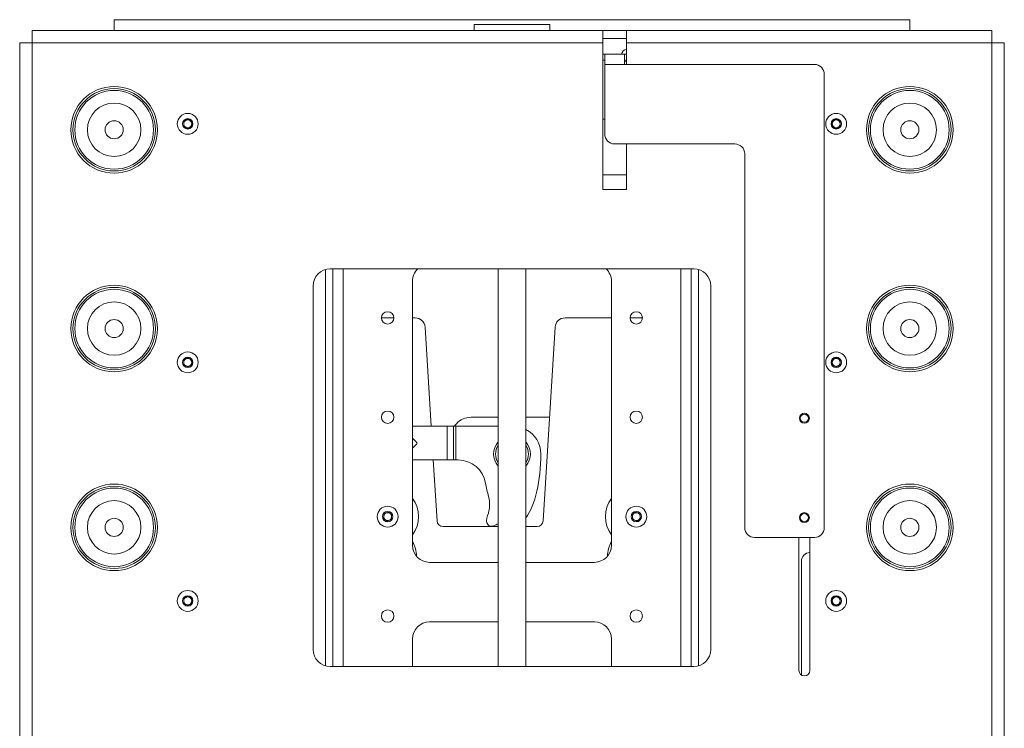
# Paper-space layout 'Sheet 3' of a CAD drawing. Units: millimetres. Extents: x 40 to 3978, y 2983 to 5962.
# Drawn here: x 3333 to 3828, y 4302 to 4659 of the extents above; entities that cross this region are included whole.
import ezdxf

# ---------------------------------------------------------------- set-up
doc = ezdxf.new("R2010")
doc.units = ezdxf.units.MM

psp = doc.layouts.new('Sheet 3')

# ---------------------------------------------------------------- linework, layer by layer
at = {"color": 7, "linetype": 'Continuous', "lineweight": 18}
for p, q in [((3380.72, 4653.41), (3380.72, 4658.81)), ((3780.72, 4658.81), (3380.72, 4658.81)), ((3780.72, 4658.81), (3780.72, 4653.41)), ((3339.42, 4647.21), (3339.42, 4653.41)), ((3339.42, 4653.41), (3626.32, 4653.41)), ((3561.72, 4656.31), (3561.72, 4653.41)), ((3599.68, 4656.41), (3561.77, 4656.41)), ((3599.72, 4656.31), (3599.68, 4656.41)), ((3599.72, 4653.41), (3599.72, 4656.31)), ((3626.32, 4653.41), (3626.32, 4647.21)), ((3638.32, 4653.41), (3626.32, 4653.41)), ((3638.32, 4653.41), (3822.02, 4653.41)), ((3638.32, 4647.21), (3638.32, 4653.41)), ((3822.02, 4653.41), (3822.02, 4647.21)), ((3638.32, 4649.41), (3626.32, 4649.41)), ((3333.22, 4647.21), (3333.22, 4292.81)), ((3339.42, 4647.21), (3333.22, 4647.21)), ((3339.42, 4647.21), (3339.42, 3715.01)), ((3626.32, 4647.21), (3339.42, 4647.21)), ((3626.32, 4573.41), (3626.32, 4647.21)), ((3822.02, 4647.21), (3638.32, 4647.21)), ((3638.32, 4636.31), (3638.32, 4647.21)), ((3822.02, 4647.21), (3822.02, 3715.01)), ((3828.22, 4647.21), (3822.02, 4647.21)), ((3828.22, 4647.21), (3828.22, 3715.01)), ((3626.32, 4641.41), (3627.32, 4641.41)), ((3626.32, 4638.41), (3627.32, 4638.41)), ((3627.32, 4636.31), (3627.32, 4641.41)), ((3637.32, 4641.41), (3627.32, 4641.41)), ((3637.32, 4641.41), (3637.32, 4636.31)), ((3637.32, 4641.41), (3638.32, 4641.41)), ((3637.32, 4638.41), (3638.32, 4638.41)), ((3627.32, 4601.31), (3627.32, 4636.31)), ((3627.32, 4636.31), (3637.32, 4636.31)), ((3637.32, 4636.31), (3732.72, 4636.31)), ((3737.72, 4631.31), (3737.72, 4403.31)), ((3415.72, 4607.56), (3417.72, 4608.72)), ((3417.72, 4608.72), (3419.72, 4607.56)), ((3626.32, 4608.81), (3627.32, 4608.81)), ((3741.72, 4607.56), (3743.72, 4608.72)), ((3743.72, 4608.72), (3745.72, 4607.56)), ((3415.72, 4605.26), (3415.72, 4607.56)), ((3417.72, 4604.1), (3415.72, 4605.26)), ((3419.72, 4605.26), (3417.72, 4604.1)), ((3419.72, 4607.56), (3419.72, 4605.26)), ((3741.72, 4605.26), (3741.72, 4607.56)), ((3743.72, 4604.1), (3741.72, 4605.26)), ((3745.72, 4605.26), (3743.72, 4604.1)), ((3745.72, 4607.56), (3745.72, 4605.26)), ((3632.32, 4596.31), (3692.72, 4596.31)), ((3638.32, 4573.41), (3638.32, 4596.31)), ((3697.72, 4591.31), (3697.72, 4403.31)), ((3638.32, 4580.81), (3626.32, 4580.81)), ((3626.32, 4573.41), (3638.32, 4573.41)), ((3489.32, 4533.41), (3672.12, 4533.41)), ((3490.72, 4533.41), (3490.72, 4333.41)), ((3573.72, 4533.41), (3573.72, 4333.41)), ((3587.72, 4333.41), (3587.72, 4533.41)), ((3670.72, 4533.41), (3670.72, 4333.41)), ((3480.72, 4342.01), (3480.72, 4524.81)), ((3530.72, 4527.21), (3530.72, 4394.41)), ((3630.72, 4394.41), (3630.72, 4527.21)), ((3680.72, 4524.81), (3680.72, 4342.01)), ((3515.12, 4508.81), (3521.32, 4508.81)), ((3530.72, 4508.81), (3532.02, 4508.81)), ((3607.38, 4508.81), (3630.72, 4508.81)), ((3640.12, 4508.81), (3646.32, 4508.81)), ((3540.1, 4454.31), (3537.02, 4504.12)), ((3602.39, 4504.12), (3596.36, 4406.62)), ((3415.72, 4487.56), (3417.72, 4488.72)), ((3415.72, 4485.26), (3415.72, 4487.56)), ((3417.72, 4484.1), (3415.72, 4485.26)), ((3417.72, 4488.72), (3419.72, 4487.56)), ((3419.72, 4485.26), (3417.72, 4484.1)), ((3419.72, 4487.56), (3419.72, 4485.26)), ((3741.72, 4487.56), (3743.72, 4488.72)), ((3741.72, 4485.26), (3741.72, 4487.56)), ((3743.72, 4484.1), (3741.72, 4485.26)), ((3743.72, 4488.72), (3745.72, 4487.56)), ((3745.72, 4485.26), (3743.72, 4484.1)), ((3745.72, 4487.56), (3745.72, 4485.26)), ((3551.65, 4454.31), (3552.75, 4455.52)), ((3560.16, 4458.81), (3573.72, 4458.81)), ((3587.72, 4458.81), (3599.59, 4458.81)), ((3530.72, 4454.31), (3548.07, 4454.31)), ((3548.07, 4437.31), (3548.07, 4454.31)), ((3548.07, 4454.31), (3551.27, 4454.31)), ((3551.27, 4454.31), (3551.27, 4437.31)), ((3552.47, 4454.31), (3551.27, 4454.31)), ((3552.47, 4437.31), (3552.47, 4454.31)), ((3573.72, 4454.31), (3552.47, 4454.31)), ((3532.92, 4446.16), (3530.72, 4448.36)), ((3530.72, 4443.26), (3532.92, 4445.46)), ((3548.07, 4437.31), (3530.72, 4437.31)), ((3543.05, 4406.62), (3541.15, 4437.31)), ((3551.27, 4437.31), (3548.07, 4437.31)), ((3551.27, 4437.31), (3552.47, 4437.31)), ((3552.47, 4437.31), (3553.63, 4437.31)), ((3516.43, 4410.26), (3518.58, 4411.09)), ((3518.58, 4411.09), (3520.38, 4409.64)), ((3641.07, 4409.64), (3642.86, 4411.09)), ((3642.86, 4411.09), (3645.02, 4410.26)), ((3516.07, 4407.98), (3516.43, 4410.26)), ((3517.86, 4406.53), (3516.07, 4407.98)), ((3520.02, 4407.36), (3517.86, 4406.53)), ((3520.38, 4409.64), (3520.02, 4407.36)), ((3641.43, 4407.36), (3641.07, 4409.64)), ((3643.58, 4406.53), (3641.43, 4407.36)), ((3645.38, 4407.98), (3643.58, 4406.53)), ((3645.02, 4410.26), (3645.38, 4407.98)), ((3376.22, 4402.74), (3376.22, 4404.08)), ((3385.22, 4404.08), (3385.22, 4402.74)), ((3573.72, 4403.81), (3546.04, 4403.81)), ((3593.36, 4403.81), (3587.72, 4403.81)), ((3776.22, 4402.74), (3776.22, 4404.08)), ((3785.22, 4404.08), (3785.22, 4402.74)), ((3732.72, 4398.31), (3702.72, 4398.31)), ((3724.97, 4398.31), (3724.97, 4331.41)), ((3730.47, 4331.41), (3730.47, 4398.31)), ((3539.32, 4385.81), (3573.72, 4385.81)), ((3587.72, 4385.81), (3622.12, 4385.81)), ((3726.22, 4329.1), (3726.22, 4386.31)), ((3415.72, 4367.56), (3417.72, 4368.72)), ((3415.72, 4365.26), (3415.72, 4367.56)), ((3417.72, 4368.72), (3419.72, 4367.56)), ((3419.72, 4367.56), (3419.72, 4365.26)), ((3741.72, 4367.56), (3743.72, 4368.72)), ((3741.72, 4365.26), (3741.72, 4367.56)), ((3743.72, 4368.72), (3745.72, 4367.56)), ((3745.72, 4367.56), (3745.72, 4365.26)), ((3417.72, 4364.1), (3415.72, 4365.26)), ((3419.72, 4365.26), (3417.72, 4364.1)), ((3743.72, 4364.1), (3741.72, 4365.26)), ((3745.72, 4365.26), (3743.72, 4364.1)), ((3573.72, 4355.81), (3539.32, 4355.81)), ((3622.12, 4355.81), (3587.72, 4355.81)), ((3530.72, 4347.21), (3530.72, 4333.41)), ((3630.72, 4333.41), (3630.72, 4347.21)), ((3672.12, 4333.41), (3489.32, 4333.41))]:
    psp.add_line(p, q, dxfattribs=at)
at = {"color": 8, "linetype": 'Continuous', "lineweight": 18}
for p, q in [((3486.92, 4333.75), (3486.92, 4533.07)), ((3495.82, 4533.41), (3495.82, 4333.41)), ((3665.62, 4533.41), (3665.62, 4333.41)), ((3674.52, 4333.75), (3674.52, 4533.07))]:
    psp.add_line(p, q, dxfattribs=at)
at = {"color": 7, "linetype": 'Continuous', "lineweight": 18, "flags": 128}
for points in [[(3638.32, 4637.63), (3637.86, 4637.76), (3637.32, 4638.01)], [(3572.72, 4404.7), (3573.29, 4404.94), (3573.72, 4405.06)]]:
    psp.add_lwpolyline(points, dxfattribs=at)
at = {"color": 7, "linetype": 'Continuous', "lineweight": 18}
for centre, radius in [((3380.72, 4603.41), 21.78), ((3380.72, 4603.41), 20.72), ((3780.72, 4603.41), 21.78), ((3780.72, 4603.41), 20.72), ((3380.72, 4603.41), 19.79), ((3780.72, 4603.41), 19.79), ((3380.72, 4603.41), 13.43), ((3780.72, 4603.41), 13.43), ((3417.72, 4606.41), 5.25), ((3417.72, 4606.41), 2.62), ((3743.72, 4606.41), 5.25), ((3743.72, 4606.41), 2.62), ((3380.72, 4603.41), 4.55), ((3780.72, 4603.41), 4.55), ((3380.72, 4503.41), 21.78), ((3780.72, 4503.41), 21.78), ((3380.72, 4503.41), 20.72), ((3380.72, 4503.41), 19.79), ((3780.72, 4503.41), 20.72), ((3780.72, 4503.41), 19.79), ((3380.72, 4503.41), 13.43), ((3780.72, 4503.41), 13.43), ((3518.22, 4508.81), 3.1), ((3643.22, 4508.81), 3.1), ((3380.72, 4503.41), 4.55), ((3780.72, 4503.41), 4.55), ((3417.72, 4486.41), 5.25), ((3743.72, 4486.41), 5.25), ((3417.72, 4486.41), 2.62), ((3743.72, 4486.41), 2.62), ((3518.22, 4458.81), 3.1), ((3643.22, 4458.81), 3.1), ((3727.72, 4458.31), 2.5), ((3727.72, 4458.31), 2.05), ((3380.72, 4403.41), 21.78), ((3380.72, 4403.41), 20.72), ((3380.72, 4403.41), 19.79), ((3780.72, 4403.41), 21.78), ((3780.72, 4403.41), 20.72), ((3780.72, 4403.41), 19.79), ((3380.72, 4403.41), 13.43), ((3780.72, 4403.41), 13.43), ((3518.22, 4408.81), 5.25), ((3518.22, 4408.81), 2.62), ((3643.22, 4408.81), 5.25), ((3643.22, 4408.81), 2.62), ((3727.72, 4408.31), 2.5), ((3380.72, 4403.41), 4.55), ((3727.72, 4408.31), 2.05), ((3780.72, 4403.41), 4.55), ((3417.72, 4366.41), 5.25), ((3743.72, 4366.41), 5.25), ((3417.72, 4366.41), 2.62), ((3743.72, 4366.41), 2.62), ((3518.22, 4358.81), 3.1), ((3643.22, 4358.81), 3.1)]:
    psp.add_circle(centre, radius, dxfattribs=at)
for centre, radius, start, end in [((3638.97, 4640.81), 3.25, 101.537, 169.3613), ((3732.72, 4631.31), 5, 0, 90), ((3417.72, 4606.41), 2, 120, 180), ((3417.72, 4606.41), 2, 180, 240), ((3417.72, 4606.41), 2, 60, 120), ((3417.72, 4606.41), 2, 240, 300), ((3417.72, 4606.41), 2, 0, 60), ((3417.72, 4606.41), 2, 300, 0), ((3743.72, 4606.41), 2, 120, 180), ((3743.72, 4606.41), 2, 180, 240), ((3743.72, 4606.41), 2, 60, 120), ((3743.72, 4606.41), 2, 240, 300), ((3743.72, 4606.41), 2, 0, 60), ((3743.72, 4606.41), 2, 300, 0), ((3632.32, 4601.31), 5, 180, 270), ((3692.72, 4591.31), 5, 0, 90), ((3489.32, 4524.81), 8.6, 90, 180), ((3539.32, 4527.21), 8.6, 133.8687, 180), ((3622.12, 4527.21), 8.6, 0, 46.1313), ((3672.12, 4524.81), 8.6, 0, 90), ((3532.02, 4503.81), 5, 3.5424, 90), ((3607.38, 4503.81), 5, 90, 176.4576), ((3417.72, 4486.41), 2, 120, 180), ((3417.72, 4486.41), 2, 180, 240), ((3417.72, 4486.41), 2, 60, 120), ((3417.72, 4486.41), 2, 0, 60), ((3417.72, 4486.41), 2, 300, 0), ((3743.72, 4486.41), 2, 120, 180), ((3743.72, 4486.41), 2, 180, 240), ((3743.72, 4486.41), 2, 60, 120), ((3743.72, 4486.41), 2, 0, 60), ((3743.72, 4486.41), 2, 300, 0), ((3417.72, 4486.41), 2, 240, 300), ((3743.72, 4486.41), 2, 240, 300), ((3560.16, 4448.81), 10, 90, 137.8624), ((3581.22, 4440.31), 14, 0, 62.336), ((3532.57, 4445.81), 0.5, 315, 45), ((3580.72, 4440.31), 9.25, 139.1791, 220.8209), ((3580.72, 4440.31), 9.25, 319.1791, 40.8209), ((3553.63, 4423.31), 14, 9.7209, 90), ((3518.22, 4408.81), 15.5, 323.7507, 36.2493), ((3554.49, 4414.89), 15, 338.609, 15.7345), ((3643.22, 4408.81), 15.5, 143.7507, 216.2493), ((3518.22, 4408.81), 2, 111.037, 171.037), ((3518.22, 4408.81), 2, 51.037, 111.037), ((3643.22, 4408.81), 2, 68.963, 128.963), ((3643.22, 4408.81), 2, 8.963, 68.963), ((3518.22, 4408.81), 2, 171.037, 231.037), ((3518.22, 4408.81), 2, 231.037, 291.037), ((3518.22, 4408.81), 2, 291.037, 351.037), ((3518.22, 4408.81), 2, 351.037, 51.037), ((3546.04, 4406.81), 3, 183.5424, 270), ((3593.36, 4406.81), 3, 270, 356.4576), ((3643.22, 4408.81), 2, 128.963, 188.963), ((3643.22, 4408.81), 2, 188.963, 248.963), ((3643.22, 4408.81), 2, 248.963, 308.963), ((3643.22, 4408.81), 2, 308.963, 8.963), ((3702.72, 4403.31), 5, 180, 270), ((3732.72, 4403.31), 5, 270, 0), ((3518.22, 4388.81), 14.5, 0.3426, 30.4503), ((3643.22, 4388.81), 14.5, 149.5497, 179.6574), ((3539.32, 4394.41), 8.6, 180, 270), ((3622.12, 4394.41), 8.6, 270, 0), ((3730.72, 4386.31), 4.5, 93.1847, 180), ((3417.72, 4366.41), 2, 120, 180), ((3417.72, 4366.41), 2, 180, 240), ((3417.72, 4366.41), 2, 60, 120), ((3417.72, 4366.41), 2, 0, 60), ((3417.72, 4366.41), 2, 300, 0), ((3743.72, 4366.41), 2, 120, 180), ((3743.72, 4366.41), 2, 180, 240), ((3743.72, 4366.41), 2, 60, 120), ((3743.72, 4366.41), 2, 0, 60), ((3743.72, 4366.41), 2, 300, 0), ((3417.72, 4366.41), 2, 240, 300), ((3743.72, 4366.41), 2, 240, 300), ((3539.32, 4347.21), 8.6, 90, 180), ((3622.12, 4347.21), 8.6, 0, 90), ((3489.32, 4342.01), 8.6, 180, 270), ((3672.12, 4342.01), 8.6, 270, 0), ((3727.72, 4331.41), 2.75, 180, 0)]:
    psp.add_arc(centre, radius, start, end, dxfattribs=at)
at = {"color": 8, "linetype": 'Continuous', "lineweight": 18}
for start, end in [(148.0473, 211.9527), (328.0473, 31.9527)]:
    psp.add_arc((3580.72, 4440.31), 8.25, start, end, dxfattribs=at)
at = {"color": 7, "linetype": 'Continuous', "lineweight": 18}
for centre, major_axis, ratio, start_param, end_param in [((3580.72, 4440.31), (0, 36.75), 0.394558, 3.645395, 4.712389), ((3580.72, 4440.31), (0, 36.75), 0.394558, 1.980417, 2.190894), ((3573.87, 4410.71), (-5.14, -6.13), 0.5, 5.305055, 7.124062)]:
    psp.add_ellipse(centre, major_axis=major_axis, ratio=ratio, start_param=start_param, end_param=end_param, dxfattribs=at)
psp.add_open_spline([(3561.77, 4656.41), (3561.74, 4656.34), (3561.71, 4656.28), (3561.73, 4656.31), (3561.73, 4656.31)], degree=3, knots=[0, 0, 0, 0, 0.985138, 1, 1, 1, 1], dxfattribs=at)

doc.saveas('drawing.dxf')
